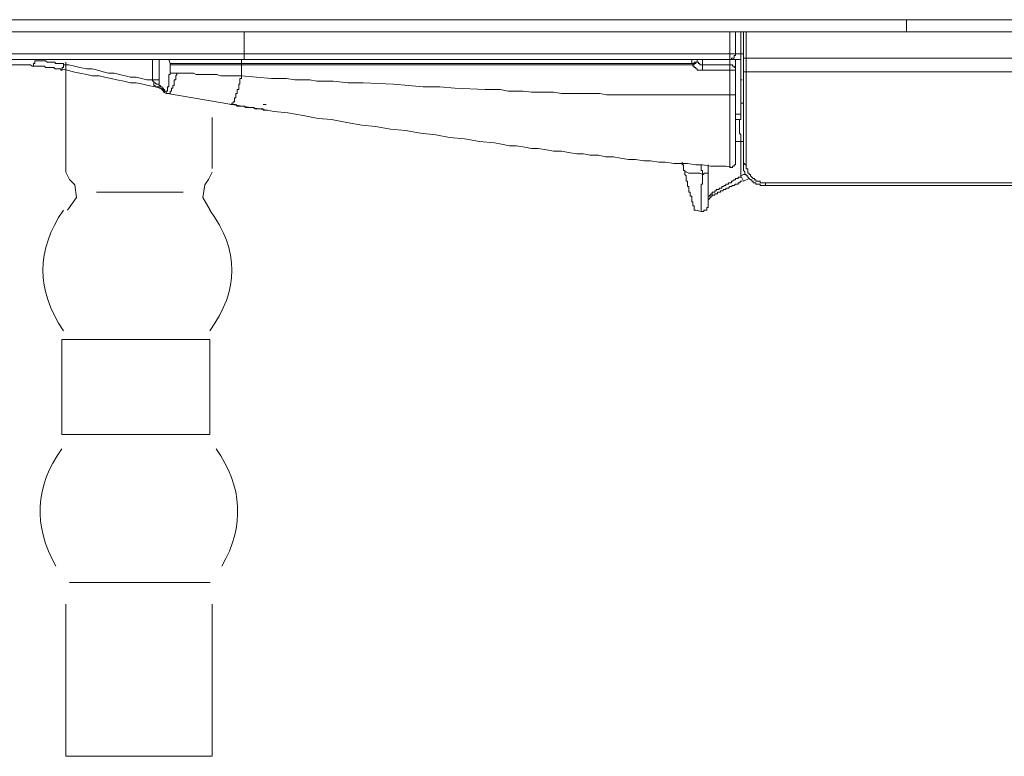
# Model space of a CAD drawing. Units: inches. Extents: x -732 to 1471, y -1327 to 321.
# Drawn here: x 323 to 413, y -628 to -560 of the extents above; entities that cross this region are included whole.
import ezdxf

# ---------------------------------------------------------------- set-up
doc = ezdxf.new("R2010")
doc.units = ezdxf.units.IN
doc.header["$MEASUREMENT"] = 0
doc.layers.add('图层 1', color=7, linetype='Continuous')

msp = doc.modelspace()

# ---------------------------------------------------------------- linework, layer by layer
at = {"layer": '图层 1', "color": 7, "lineweight": 9}
for points in [[(322.007, -560.4), (323.641, -560.4), (325.4, -560.4), (327.141, -560.4), (328.883, -560.4), (330.637, -560.4), (332.387, -560.4), (334.257, -560.4), (336.011, -560.4), (337.882, -560.4), (339.636, -560.4), (341.506, -560.4), (343.381, -560.4), (345.247, -560.4), (347.135, -560.4), (349.009, -560.4), (350.884, -560.4), (352.875, -560.4), (354.758, -560.4), (356.757, -560.4), (358.765, -560.4), (359.629, -560.4), (360.627, -560.4), (361.629, -560.4), (362.626, -560.4), (363.632, -560.4), (364.634, -560.4), (365.627, -560.4), (366.754, -560.4), (367.747, -560.4), (368.753, -560.4), (370.753, -560.4), (372.877, -560.4), (374.876, -560.4), (377, -560.4), (378.995, -560.4), (381.123, -560.4), (383.256, -560.4), (385.251, -560.4), (387.371, -560.4), (389.495, -560.4), (391.503, -560.4), (393.622, -560.4), (395.738, -560.4), (397.866, -560.4), (399.994, -560.4), (402.118, -560.4), (404.243, -560.4)], [(404.243, -561.518), (404.243, -560.4)], [(404.243, -560.4), (406.375, -560.4), (408.499, -560.4), (410.619, -560.4), (412.623, -560.4), (414.747, -560.4)], [(404.243, -561.518), (402.118, -561.518), (399.994, -561.518), (397.866, -561.518), (395.738, -561.518), (393.622, -561.518), (391.503, -561.518), (389.495, -561.518), (387.371, -561.518), (385.251, -561.518), (383.127, -561.518), (381.123, -561.518), (378.995, -561.518), (377, -561.518), (374.876, -561.518), (372.877, -561.518), (370.753, -561.518), (369.755, -561.518), (368.753, -561.518), (367.747, -561.518), (366.754, -561.518), (365.627, -561.518), (364.634, -561.518), (363.632, -561.518), (362.626, -561.518), (361.629, -561.518), (360.627, -561.518), (359.629, -561.518), (358.765, -561.518), (357.759, -561.518), (356.757, -561.518), (354.758, -561.518), (352.875, -561.518), (350.884, -561.518), (349.009, -561.518), (347.135, -561.518), (345.247, -561.518), (343.381, -561.518), (341.506, -561.518), (339.756, -561.518), (337.882, -561.518), (336.011, -561.518), (334.257, -561.518), (332.507, -561.518), (330.637, -561.518), (328.883, -561.518), (327.141, -561.518), (325.4, -561.518), (323.762, -561.518), (322.007, -561.518)], [(343.751, -561.518), (343.751, -563.521)], [(388.127, -563.521), (388.127, -561.518)], [(388.626, -561.518), (388.626, -563.521)], [(389.121, -561.518), (389.121, -563.521)], [(389.374, -563.908), (389.374, -561.518)], [(389.619, -561.518), (389.619, -563.908)], [(414.747, -561.518), (412.623, -561.518), (410.619, -561.518), (408.499, -561.518), (406.375, -561.518), (404.243, -561.518)], [(285.65, -563.521), (343.751, -563.521)], [(343.751, -563.521), (388.127, -563.521)], [(343.751, -564.02), (343.751, -563.908), (343.751, -563.762), (343.751, -563.659), (343.751, -563.521)], [(388.127, -564.02), (388.256, -564.02), (388.256, -563.908), (388.372, -563.908), (388.497, -563.908), (388.497, -563.762), (388.497, -563.659), (388.626, -563.659), (388.626, -563.521)], [(388.127, -564.02), (388.127, -563.908), (388.127, -563.762), (388.127, -563.659), (388.127, -563.521)], [(388.626, -563.521), (388.497, -563.521), (388.372, -563.521), (388.256, -563.521), (388.127, -563.521)], [(388.626, -563.521), (388.747, -563.521), (388.876, -563.521), (389.005, -563.521), (389.121, -563.521)], [(389.121, -563.521), (389.374, -563.521)], [(389.121, -564.02), (389.121, -563.908), (389.121, -563.762), (389.121, -563.659), (389.121, -563.521)], [(343.751, -564.02), (285.271, -564.02)], [(324.389, -564.648), (324.265, -564.519), (324.136, -564.519), (324.015, -564.519), (323.882, -564.519), (323.762, -564.519), (323.641, -564.519), (323.508, -564.519), (323.388, -564.519), (323.267, -564.519), (323.134, -564.519), (323.013, -564.519), (322.893, -564.519), (322.768, -564.519), (322.639, -564.519), (322.523, -564.519), (322.39, -564.519), (322.265, -564.519), (322.136, -564.519), (322.007, -564.519)], [(324.389, -564.648), (324.51, -564.648), (324.51, -564.519), (324.51, -564.399), (324.639, -564.399), (324.639, -564.27), (324.639, -564.141)], [(327.012, -564.897), (326.883, -564.897), (326.758, -564.897), (326.638, -564.897), (326.509, -564.897), (326.38, -564.777), (326.264, -564.777), (326.131, -564.777), (326.006, -564.777), (325.89, -564.777), (325.77, -564.777), (325.632, -564.777), (325.516, -564.648), (325.4, -564.648), (325.258, -564.648), (325.142, -564.648), (325.021, -564.648), (324.884, -564.648), (324.763, -564.648), (324.639, -564.648), (324.51, -564.648), (324.389, -564.648)], [(324.639, -564.141), (324.763, -564.141), (324.884, -564.141), (325.021, -564.141), (325.142, -564.141), (325.258, -564.141), (325.4, -564.141), (325.516, -564.141), (325.632, -564.141), (325.77, -564.27), (325.89, -564.27), (326.006, -564.27), (326.131, -564.27), (326.264, -564.27), (326.38, -564.27), (326.509, -564.27), (326.509, -564.399), (326.638, -564.399), (326.758, -564.399), (326.883, -564.399), (327.012, -564.399), (327.141, -564.399), (327.266, -564.399), (327.266, -564.519)], [(327.012, -564.897), (327.012, -565.018), (327.141, -565.018), (327.141, -564.897), (327.141, -564.777), (327.266, -564.777), (327.266, -564.648), (327.266, -564.519)], [(327.266, -564.519), (327.76, -564.519), (328.263, -564.648), (328.762, -564.777), (329.386, -564.897), (329.889, -564.897), (330.383, -565.018), (330.89, -565.147), (331.385, -565.267), (331.888, -565.267), (332.387, -565.413), (332.881, -565.517), (333.38, -565.646), (333.887, -565.646), (334.382, -565.775), (334.885, -565.895), (335.384, -565.895)], [(327.472, -574.305), (327.472, -564.287)], [(335.384, -565.895), (335.384, -564.02)], [(336.011, -564.02), (336.011, -565.895)], [(336.88, -564.02), (337.017, -564.399)], [(337.017, -564.399), (343.506, -564.399)], [(337.017, -564.519), (337.017, -564.399)], [(343.506, -564.519), (337.017, -564.519)], [(337.017, -564.519), (337.017, -565.267)], [(343.506, -564.399), (343.506, -564.02)], [(343.506, -564.519), (343.506, -564.399)], [(343.506, -564.399), (384.748, -564.399)], [(384.748, -564.519), (343.506, -564.519)], [(343.506, -564.519), (343.506, -565.517)], [(388.127, -564.02), (343.751, -564.02)], [(384.748, -564.399), (384.632, -564.399), (384.632, -564.27), (384.632, -564.141), (384.632, -564.02)], [(384.748, -564.519), (384.868, -564.519), (384.868, -564.399), (385.002, -564.399), (385.002, -564.27), (385.122, -564.27)], [(384.748, -564.399), (384.868, -564.399), (384.868, -564.27), (385.002, -564.27), (385.122, -564.27)], [(384.748, -564.519), (384.748, -564.399)], [(385.625, -565.018), (385.496, -565.018), (385.38, -565.018), (385.251, -565.018), (385.122, -565.018), (385.122, -564.897), (385.002, -564.897), (385.002, -564.777), (384.868, -564.777), (384.868, -564.648), (384.748, -564.648), (384.748, -564.519)], [(385.122, -564.02), (385.122, -564.141), (385.122, -564.27)], [(385.122, -564.27), (385.251, -564.27), (385.251, -564.399), (385.38, -564.399), (385.38, -564.519), (385.496, -564.519), (385.625, -564.519)], [(385.625, -564.02), (385.625, -564.519)], [(385.625, -565.018), (385.625, -564.897), (385.625, -564.777), (385.625, -564.648), (385.625, -564.519)], [(385.625, -564.519), (388.127, -564.519)], [(388.127, -564.519), (388.127, -564.02)], [(389.121, -564.02), (389.005, -564.02), (388.876, -564.02), (388.747, -564.02), (388.626, -564.02), (388.497, -564.02), (388.372, -564.02), (388.256, -564.02), (388.127, -564.02)], [(388.127, -565.018), (388.127, -564.897), (388.127, -564.777), (388.127, -564.648), (388.127, -564.519)], [(388.626, -565.018), (388.626, -564.897), (388.626, -564.777), (388.497, -564.777), (388.497, -564.648), (388.372, -564.648), (388.372, -564.519), (388.256, -564.519), (388.127, -564.519)], [(388.626, -564.02), (388.626, -565.018)], [(389.121, -564.02), (389.121, -569.025)], [(389.374, -565.018), (389.374, -564.897), (389.374, -564.777), (389.374, -564.648), (389.374, -564.519), (389.374, -564.399), (389.374, -564.27), (389.374, -564.141), (389.374, -564.02), (389.374, -563.908)], [(389.619, -563.908), (389.495, -563.908), (389.374, -563.908)], [(389.619, -563.908), (389.619, -564.02), (389.619, -564.141), (389.619, -564.27), (389.619, -564.519), (389.619, -564.648), (389.619, -564.777), (389.619, -564.897), (389.619, -565.018), (389.619, -565.147)], [(389.619, -563.908), (396.869, -563.908), (404.243, -563.908), (411.492, -563.908), (418.745, -563.908)], [(336.132, -566.652), (335.633, -566.523), (335.005, -566.394), (334.515, -566.282), (333.887, -566.153), (333.38, -566.153), (332.761, -566.015), (332.133, -565.895), (331.63, -565.775), (331.011, -565.646), (330.512, -565.517), (329.889, -565.517), (329.386, -565.413), (328.762, -565.267), (328.134, -565.147), (327.64, -565.018), (327.012, -564.897)], [(337.017, -565.267), (337.017, -565.413), (336.88, -565.413), (336.88, -565.517), (336.88, -565.646), (336.88, -565.775), (336.88, -565.895), (336.88, -566.015), (336.88, -566.153), (336.88, -566.282), (336.88, -566.394), (336.88, -566.523), (336.764, -566.523), (336.764, -566.652), (336.764, -566.772), (336.764, -566.91), (336.643, -566.91), (336.643, -567.021)], [(337.628, -565.267), (337.628, -565.413), (337.512, -565.517), (337.512, -565.646), (337.512, -565.775), (337.512, -565.895), (337.383, -565.895), (337.383, -566.015), (337.383, -566.153), (337.383, -566.282), (337.383, -566.394), (337.254, -566.394), (337.254, -566.523), (337.254, -566.652), (337.134, -566.652), (337.134, -566.772), (337.134, -566.91), (337.017, -566.91), (337.017, -567.021), (337.017, -567.15), (336.88, -567.15)], [(337.017, -565.267), (337.134, -565.267), (337.254, -565.267), (337.512, -565.267), (337.628, -565.267)], [(337.628, -565.267), (338.006, -565.267), (338.385, -565.267), (338.763, -565.267), (339.133, -565.267), (339.378, -565.413), (339.756, -565.413), (340.126, -565.413), (340.504, -565.413), (340.874, -565.413), (341.253, -565.413), (341.627, -565.517), (342.009, -565.517), (342.383, -565.517), (342.77, -565.517), (343.136, -565.517), (343.506, -565.517)], [(342.512, -568.148), (342.633, -568.148), (342.633, -568.028), (342.77, -568.028), (342.77, -567.907), (342.874, -567.907), (342.874, -567.77), (342.874, -567.658), (342.874, -567.529), (343.003, -567.529), (343.003, -567.4), (343.003, -567.271), (343.003, -567.15), (343.136, -567.15), (343.136, -567.021), (343.136, -566.91), (343.136, -566.772), (343.261, -566.772), (343.261, -566.652), (343.261, -566.523), (343.261, -566.394), (343.261, -566.282), (343.381, -566.282), (343.381, -566.153), (343.381, -566.015), (343.381, -565.895), (343.381, -565.775), (343.506, -565.775), (343.506, -565.646), (343.506, -565.517)], [(343.506, -565.517), (344.886, -565.646), (346.257, -565.775), (347.01, -565.775), (347.638, -565.775), (348.386, -565.895), (349.009, -565.895), (349.766, -565.895), (350.385, -566.015), (351.881, -566.015), (353.249, -566.153), (354.629, -566.153), (357.385, -566.282), (358.765, -566.394), (360.124, -566.523), (360.881, -566.523), (361.629, -566.523), (362.996, -566.652), (365.756, -566.772), (366.504, -566.772), (367.128, -566.772), (367.876, -566.91), (368.495, -566.91), (369.252, -566.91), (370.013, -567.021), (370.624, -567.021), (371.372, -567.021), (372.004, -567.021), (372.752, -567.15), (373.38, -567.15), (374.128, -567.15), (374.876, -567.15), (375.504, -567.15), (376.243, -567.15), (376.871, -567.271), (377.623, -567.271), (378.372, -567.271), (378.995, -567.271), (379.743, -567.271), (380.379, -567.271), (381.123, -567.271), (381.871, -567.271), (382.503, -567.271), (383.256, -567.271), (383.884, -567.271), (384.632, -567.271), (385.38, -567.271), (386.012, -567.271), (386.76, -567.271), (387.371, -567.271), (388.127, -567.271)], [(388.127, -565.018), (385.625, -565.018)], [(388.127, -565.018), (388.256, -565.018), (388.372, -565.018), (388.497, -565.018), (388.626, -565.018)], [(388.127, -567.271), (388.127, -565.018)], [(388.626, -565.018), (388.626, -567.271)], [(389.374, -573.514), (389.374, -565.018)], [(389.374, -565.018), (389.374, -565.147), (389.495, -565.147), (389.619, -565.147)], [(418.745, -565.147), (411.492, -565.147), (404.243, -565.147), (396.869, -565.147), (389.619, -565.147)], [(389.619, -565.147), (389.619, -573.651)], [(336.011, -565.895), (335.887, -565.895), (335.753, -565.895), (335.633, -565.895), (335.513, -565.895), (335.384, -565.895)], [(335.513, -566.153), (335.513, -566.015), (335.384, -566.015), (335.384, -565.895)], [(336.011, -566.394), (336.011, -566.282), (335.887, -566.282), (335.753, -566.282), (335.633, -566.153), (335.513, -566.153)], [(336.132, -566.652), (336.011, -566.652), (336.011, -566.523), (335.887, -566.523), (335.753, -566.523), (335.633, -566.523), (335.633, -566.394), (335.513, -566.394), (335.513, -566.282), (335.513, -566.153)], [(336.011, -565.895), (336.011, -566.015), (336.011, -566.153), (336.011, -566.282), (336.011, -566.394)], [(336.011, -566.394), (336.132, -566.394), (336.132, -566.523), (336.269, -566.523), (336.269, -566.652)], [(336.011, -566.394), (336.011, -566.523), (336.011, -566.652), (336.132, -566.652)], [(389.25, -565.895), (389.121, -565.895)], [(336.132, -566.652), (336.502, -567.021)], [(336.269, -566.652), (336.269, -566.772), (336.381, -566.772), (336.381, -566.91), (336.381, -567.021), (336.502, -567.021)], [(336.269, -566.652), (336.381, -566.652), (336.381, -566.772), (336.502, -566.772), (336.502, -566.91), (336.643, -566.91), (336.643, -567.021)], [(336.381, -567.021), (336.643, -567.15)], [(336.643, -567.021), (336.643, -567.15)], [(336.643, -567.15), (336.88, -567.15)], [(336.764, -567.15), (342.633, -568.148)], [(388.127, -573.901), (388.127, -573.78), (388.127, -573.651), (388.127, -573.514), (388.127, -573.402), (388.127, -573.273), (388.127, -573.153), (388.127, -573.024), (388.127, -572.903), (388.127, -572.774), (388.127, -572.654), (388.127, -572.516), (388.127, -572.405), (388.127, -572.276), (388.127, -572.147), (388.127, -572.026), (388.127, -571.897), (388.127, -571.768), (388.127, -571.648), (388.127, -571.519), (388.127, -571.398), (388.127, -571.269), (388.127, -571.149), (388.127, -571.02), (388.127, -570.9), (388.127, -570.762), (388.127, -570.65), (388.127, -570.521), (388.127, -570.392), (388.127, -570.272), (388.127, -570.152), (388.127, -570.014), (388.127, -569.885), (388.127, -569.773), (388.127, -569.653), (388.127, -569.515), (388.127, -569.412), (388.127, -569.274), (388.127, -569.154), (388.127, -569.025), (388.127, -568.905), (388.127, -568.776), (388.127, -568.655), (388.127, -568.526), (388.127, -568.414), (388.127, -568.277), (388.127, -568.148), (388.127, -568.028), (388.127, -567.907), (388.127, -567.77), (388.127, -567.658), (388.127, -567.529), (388.127, -567.4), (388.127, -567.271)], [(388.626, -567.271), (388.497, -567.271), (388.372, -567.271), (388.256, -567.271), (388.127, -567.271)], [(388.626, -567.271), (388.626, -567.4), (388.626, -567.529), (388.626, -567.658), (388.626, -567.77), (388.626, -567.907), (388.626, -568.028), (388.626, -568.148), (388.626, -568.277), (388.626, -568.414), (388.626, -568.526), (388.626, -568.655), (388.626, -568.776), (388.626, -568.905), (388.626, -569.025), (388.626, -569.154), (388.626, -569.274), (388.626, -569.412), (388.626, -569.515), (388.626, -569.653), (388.626, -569.773), (388.626, -569.885), (388.626, -570.014), (388.626, -570.152), (388.626, -570.272), (388.626, -570.392), (388.626, -570.521), (388.626, -570.65), (388.626, -570.762), (388.626, -570.9), (388.626, -571.02), (388.626, -571.149), (388.626, -571.269), (388.626, -571.398), (388.626, -571.519), (388.626, -571.648), (388.626, -571.768), (388.626, -571.897), (388.626, -572.026), (388.626, -572.147), (388.626, -572.276), (388.626, -572.405), (388.626, -572.516), (388.626, -572.654), (388.626, -572.774), (388.626, -572.903), (388.626, -573.024), (388.626, -573.153), (388.626, -573.273), (388.626, -573.402)], [(342.512, -568.148), (342.77, -568.148)], [(342.512, -568.148), (342.633, -568.148), (342.77, -568.148), (342.874, -568.148), (343.003, -568.148)], [(342.633, -568.148), (345.135, -568.526)], [(343.003, -568.148), (343.136, -568.277), (343.261, -568.277), (343.381, -568.277), (343.506, -568.277), (343.63, -568.277), (343.751, -568.277), (343.884, -568.414), (344.009, -568.414), (344.133, -568.414), (344.254, -568.414), (344.383, -568.414), (344.499, -568.414), (344.636, -568.414), (344.761, -568.526), (344.886, -568.526), (345.011, -568.526)], [(345.509, -568.148), (345.759, -568.148)], [(389.121, -568.028), (389.374, -568.028)], [(345.011, -568.526), (345.135, -568.526), (345.247, -568.526), (345.389, -568.526), (345.509, -568.526), (345.509, -568.655), (345.625, -568.655), (345.759, -568.655), (345.883, -568.655)], [(345.135, -568.526), (346.507, -568.776), (347.758, -568.905), (349.138, -569.154), (350.514, -569.412), (351.752, -569.515), (353.133, -569.773), (354.508, -570.014), (355.751, -570.152), (357.136, -570.392), (358.507, -570.521), (359.879, -570.762), (361.255, -570.9), (362.506, -571.149), (363.886, -571.269), (365.245, -571.519), (366.625, -571.648), (367.253, -571.768), (368.005, -571.897), (368.633, -571.897), (369.381, -572.026), (370.013, -572.147), (370.624, -572.147), (371.372, -572.276), (372.004, -572.405), (372.752, -572.405), (373.38, -572.516), (374.128, -572.654), (374.756, -572.654), (375.366, -572.774), (376.114, -572.774), (376.751, -572.903), (377.494, -572.903), (378.126, -573.024), (378.875, -573.153), (379.507, -573.153), (380.259, -573.273), (380.878, -573.273), (381.631, -573.402), (382.25, -573.402), (382.998, -573.514), (383.626, -573.514), (384.253, -573.514), (385.002, -573.651), (385.625, -573.651), (386.382, -573.78), (386.992, -573.78), (387.74, -573.78), (388.372, -573.901)], [(388.626, -569.025), (389.121, -569.025)], [(389.121, -569.025), (389.121, -569.515)], [(340.827, -573.995), (340.827, -569.335)], [(389.121, -569.515), (388.626, -569.515)], [(389.005, -569.515), (389.005, -569.653), (389.005, -569.773), (389.005, -569.885), (389.005, -570.014), (389.005, -570.152), (389.005, -570.272), (389.005, -570.392), (389.005, -570.521), (389.005, -570.65), (389.005, -570.762), (389.121, -570.9), (389.121, -571.02), (389.121, -571.149), (389.121, -571.269), (389.121, -571.398), (389.121, -571.519)], [(388.626, -571.519), (388.747, -571.519), (388.876, -571.519), (389.005, -571.519), (389.121, -571.519)], [(389.374, -571.519), (389.25, -571.519), (389.121, -571.519)], [(389.121, -571.519), (389.121, -574.658)], [(384, -574.271), (384, -574.167), (383.884, -574.167), (383.884, -574.021), (383.884, -573.901), (383.884, -573.78), (383.884, -573.651), (383.755, -573.651), (383.755, -573.514), (383.755, -573.402)], [(385.625, -574.529), (385.625, -574.4), (385.625, -574.271), (385.625, -574.167), (385.496, -574.167), (385.496, -574.021), (385.496, -573.901), (385.496, -573.78), (385.496, -573.651)], [(386.128, -573.651), (386.128, -573.78), (386.128, -573.901), (386.128, -574.021), (386.128, -574.167), (386.128, -574.271)], [(388.127, -573.901), (388.256, -573.901), (388.372, -573.901), (388.372, -573.78), (388.497, -573.78), (388.497, -573.651), (388.626, -573.651), (388.626, -573.514), (388.626, -573.402)], [(389.374, -573.514), (389.495, -573.514), (389.495, -573.651), (389.619, -573.651)], [(391.365, -575.526), (391.249, -575.526), (391.133, -575.526), (390.991, -575.526), (390.875, -575.526), (390.875, -575.406), (390.755, -575.406), (390.617, -575.406), (390.501, -575.406), (390.501, -575.277), (390.376, -575.277), (390.243, -575.277), (390.243, -575.148), (390.122, -575.148), (390.122, -575.019), (389.998, -575.019), (389.869, -574.898), (389.753, -574.769), (389.753, -574.658), (389.619, -574.658), (389.619, -574.529), (389.495, -574.529), (389.495, -574.4), (389.495, -574.271), (389.374, -574.167), (389.374, -574.021), (389.374, -573.901), (389.374, -573.78), (389.374, -573.651), (389.374, -573.514)], [(389.619, -573.651), (389.619, -573.78), (389.619, -573.901), (389.619, -574.021), (389.753, -574.021), (389.753, -574.167), (389.753, -574.271), (389.753, -574.4), (389.869, -574.4), (389.869, -574.529), (389.998, -574.529), (389.998, -574.658), (390.122, -574.769), (390.243, -574.898), (390.376, -574.898), (390.376, -575.019), (390.501, -575.019), (390.501, -575.148), (390.617, -575.148), (390.755, -575.148), (390.875, -575.148), (390.875, -575.277), (390.991, -575.277), (391.133, -575.277), (391.249, -575.277), (391.365, -575.277)], [(327.472, -574.305), (327.808, -574.976)], [(340.5, -574.976), (340.827, -574.305)], [(385.625, -574.529), (385.38, -574.4), (385.122, -574.4), (385.002, -574.4), (384.748, -574.4), (384.632, -574.4), (384.374, -574.4), (384.116, -574.271), (384, -574.271)], [(384, -574.271), (384, -574.4), (384, -574.529), (384.116, -574.658), (384.116, -574.769), (384.116, -574.898), (384.116, -575.019), (384.116, -575.148), (384.253, -575.148), (384.253, -575.277), (384.253, -575.406), (384.253, -575.526), (384.253, -575.638), (384.374, -575.638), (384.374, -575.767), (384.374, -575.904), (384.374, -576.016), (384.374, -576.145), (384.494, -576.145), (384.494, -576.283), (384.494, -576.403), (384.494, -576.515), (384.632, -576.515), (384.632, -576.653), (384.632, -576.773), (384.632, -576.893), (384.632, -577.022), (384.748, -577.022), (384.748, -577.143), (384.748, -577.28), (384.748, -577.401), (384.868, -577.401), (384.868, -577.53), (384.868, -577.65), (384.868, -577.779), (385.002, -577.779)], [(385.496, -577.9), (385.496, -577.779), (385.496, -577.65), (385.496, -577.53), (385.496, -577.401), (385.496, -577.28), (385.496, -577.143), (385.496, -577.022), (385.496, -576.893), (385.496, -576.773), (385.496, -576.653), (385.496, -576.515), (385.496, -576.403), (385.496, -576.283), (385.496, -576.145), (385.496, -576.016), (385.496, -575.904), (385.496, -575.767), (385.496, -575.638), (385.496, -575.526), (385.496, -575.406), (385.625, -575.406), (385.625, -575.277), (385.625, -575.148), (385.625, -575.019), (385.625, -574.898), (385.625, -574.769), (385.625, -574.658), (385.625, -574.529)], [(385.625, -574.529), (385.75, -574.529), (385.75, -574.4), (385.874, -574.4), (386.012, -574.4), (386.128, -574.4), (386.128, -574.271)], [(386.128, -574.271), (386.128, -574.4), (386.128, -574.529), (386.128, -574.658), (386.128, -574.769), (386.128, -574.898), (386.128, -575.019), (386.128, -575.148), (386.128, -575.277), (386.128, -575.406), (386.128, -575.526), (386.128, -575.638), (386.128, -575.767), (386.128, -575.904), (386.128, -576.016), (386.128, -576.145), (386.128, -576.283), (386.128, -576.403), (386.128, -576.515), (386.128, -576.653), (386.128, -576.773), (386.128, -576.893), (386.128, -577.022), (386.128, -577.143), (386.128, -577.28), (386.128, -577.401)], [(389.121, -574.658), (389.374, -574.529), (389.619, -574.529)], [(327.636, -577.779), (328.461, -576.618), (328.289, -575.457)], [(328.289, -575.457), (327.808, -574.976)], [(340.165, -575.457), (340.001, -576.618)], [(340.5, -574.976), (340.165, -575.457)], [(386.498, -576.145), (386.623, -576.145), (386.76, -576.145), (386.76, -576.016), (386.872, -576.016), (386.872, -575.904), (386.992, -575.904), (387.13, -575.904), (387.13, -575.767), (387.25, -575.767), (387.371, -575.767), (387.371, -575.638), (387.5, -575.638), (387.624, -575.526), (387.74, -575.526), (387.74, -575.406), (387.869, -575.406), (387.998, -575.406), (387.998, -575.277), (388.127, -575.277), (388.256, -575.277), (388.256, -575.148), (388.372, -575.148), (388.497, -575.019), (388.626, -575.019), (388.626, -574.898), (388.747, -574.898), (388.876, -574.898), (388.876, -574.769), (389.005, -574.769), (389.121, -574.769), (389.121, -574.658)], [(389.25, -575.148), (389.121, -575.148), (389.005, -575.277), (388.876, -575.277), (388.876, -575.406), (388.747, -575.406), (388.626, -575.406), (388.497, -575.526), (388.372, -575.526), (388.256, -575.638), (388.127, -575.638), (387.998, -575.767), (387.869, -575.767), (387.74, -575.767), (387.74, -575.904), (387.624, -575.904), (387.5, -575.904), (387.5, -576.016), (387.371, -576.016), (387.25, -576.016), (387.25, -576.145), (387.13, -576.145), (386.992, -576.145), (386.992, -576.283), (386.872, -576.283), (386.76, -576.283), (386.76, -576.403), (386.623, -576.403), (386.498, -576.403)], [(389.374, -575.148), (389.121, -574.658)], [(389.374, -575.148), (389.869, -574.898)], [(391.365, -575.277), (397.75, -575.277), (404.243, -575.277), (410.619, -575.277), (417.124, -575.277)], [(391.365, -575.526), (391.365, -575.406), (391.365, -575.277)], [(330.267, -576.128), (338.187, -576.128)], [(386.128, -576.773), (386.128, -576.653), (386.128, -576.515), (386.244, -576.515), (386.244, -576.403), (386.382, -576.403), (386.382, -576.283), (386.498, -576.283), (386.498, -576.145)], [(386.382, -576.653), (386.382, -576.515), (386.498, -576.515), (386.498, -576.403), (386.498, -576.283), (386.498, -576.145)], [(417.124, -575.526), (410.619, -575.526), (404.243, -575.526), (397.75, -575.526), (391.365, -575.526)], [(340.001, -576.618), (340.664, -577.779)], [(386.128, -576.773), (386.244, -576.773), (386.244, -576.653), (386.382, -576.653)], [(385.002, -577.779), (385.496, -577.9)], [(385.496, -577.9), (385.625, -577.9), (385.75, -577.9), (385.75, -577.779), (385.874, -577.779), (386.012, -577.779), (386.012, -577.65), (386.012, -577.53), (386.128, -577.53), (386.128, -577.401)], [(340.612, -598.245), (327.102, -598.245), (327.102, -589.595), (340.612, -589.595), (340.612, -598.245)], [(327.799, -611.781), (340.664, -611.781)], [(327.472, -613.759), (327.472, -627.629)], [(340.827, -613.759), (340.827, -627.629)], [(327.472, -627.629), (340.827, -627.629)]]:
    msp.add_lwpolyline(points, dxfattribs=at)
for points in [[(327.257, -577.779), (324.763, -581.425), (324.763, -585.097), (327.257, -588.786)], [(340.612, -588.786), (343.321, -585.097), (343.321, -581.425), (340.612, -577.779)], [(327.102, -599.57), (324.66, -603.027), (324.48, -606.595), (326.569, -610.267)], [(341.738, -610.267), (343.82, -606.595), (343.63, -603.027), (341.197, -599.57)]]:
    msp.add_open_spline(points, degree=3, dxfattribs=at)

doc.saveas('drawing.dxf')
